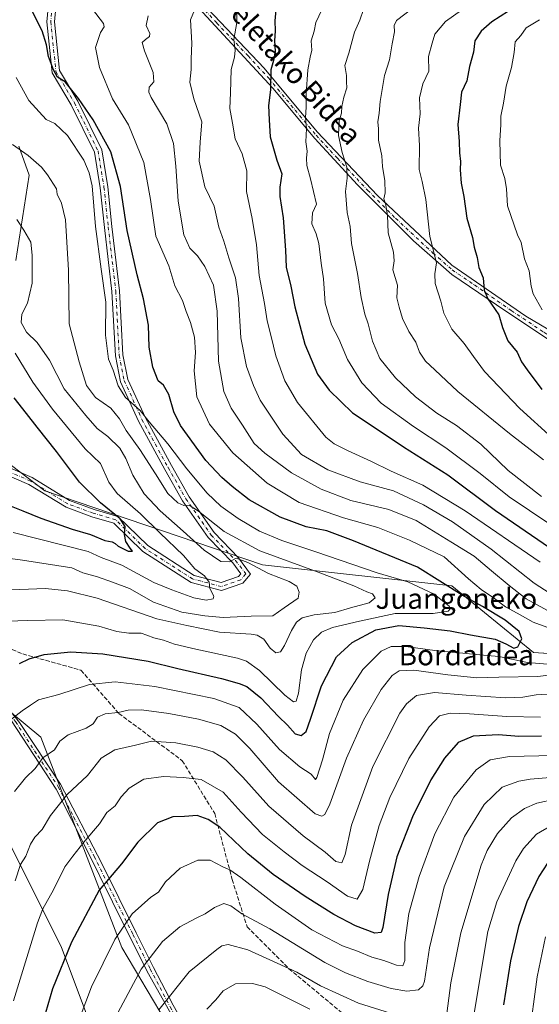
# Model space of a CAD drawing. Units: metres. Extents: x 596791 to 600221, y 4759190 to 4761552.
# Drawn here: x 597623 to 597827, y 4759676 to 4760062 of the extents above; entities that cross this region are included whole.
import ezdxf
from ezdxf.enums import TextEntityAlignment as Align

# ---------------------------------------------------------------- set-up
doc = ezdxf.new("R2010")
doc.units = ezdxf.units.M
doc.header["$MEASUREMENT"] = 0
doc.linetypes.add('DGN Style 3', pattern=[2.307223, 1.648017, -0.659207])
doc.linetypes.add('DGN Style 4', pattern=[2.638475, 1.318413, -0.659207, 0.001648, -0.659207])
for name, color, linetype, lineweight in [('Arbolado forestal CxS', 92, 'Continuous', 0), ('Camino Cxs', 7, 'Continuous', 0), ('Camino eje', 30, 'DGN Style 4', 13), ('Curva de nivel maestra', 30, 'Continuous', 30), ('Curva de nivel normal', 30, 'Continuous', 0), ('Pista no pavimentada Cxs', 111, 'Continuous', 0), ('Pista no pavimentada eje', 91, 'DGN Style 4', 0), ('Prado CxS', 92, 'Continuous', 0), ('Senda', 7, 'DGN Style 3', 0), ('Texto cartográfico', 7, 'Continuous', 0)]:
    doc.layers.add(name, color=color, linetype=linetype, lineweight=lineweight)
doc.styles.add('Style-Arial', font='txt')

# ---------------------------------------------------------------- blocks, each defined once
blk = doc.blocks.new('*U7')
at = {"layer": 'Arbolado forestal CxS', "color": 92, "linetype": 'Continuous', "lineweight": 0}
for points in [[(597621.8307, 4759967.6544, 608.7954), (597627.0471, 4760001.1165, 613.1424), (597622.9609, 4760012.444, 615.3482)], [(598187.5574, 4760091.8275, 791.8266), (598180.2763, 4760061.2501, 788.3792), (598150.3755, 4760034.8921, 780.3265), (598127.854, 4760023.3901, 774.7737), (598113.5695, 4760007.0659, 770.0872), (598097.2739, 4759988.4433, 765.0906), (598078.3417, 4759957.8641, 755.6658), (598070.4811, 4759925.4171, 739.8875), (598063.1987, 4759887.5577, 718.7645), (598070.4799, 4759859.8893, 708.8906), (598071.9351, 4759843.8717, 701.6925), (598048.6357, 4759832.2231, 684.9403), (598006.4057, 4759836.5913, 672.0796), (597952.8655, 4759840.2333, 664.1751), (597923.7543, 4759830.8935, 649.4924), (597846.5623, 4759812.5665, 629.543), (597824.7197, 4759814.0225, 626.2702), (597792.6841, 4759840.2335, 625.4449), (597718.4309, 4759848.3677, 612.2803), (597633.2073, 4759877.4583, 596.1307), (597599.8443, 4759902.5461, 592.8473)]]:
    blk.add_polyline3d(points, dxfattribs=at)

msp = doc.modelspace()

# ---------------------------------------------------------------- linework, layer by layer
at = {"layer": 'Arbolado forestal CxS', "color": 92, "linetype": 'Continuous', "lineweight": 0}
for points in [[(597621.83, 4759967.65, 608.8), (597627.05, 4760001.12, 613.14), (597622.96, 4760012.44, 615.35)], [(597599.84, 4759902.55, 592.85), (597633.21, 4759877.46, 596.13), (597718.43, 4759848.37, 612.28), (597792.68, 4759840.23, 625.44), (597824.72, 4759814.02, 626.27), (597846.56, 4759812.57, 629.54), (597923.75, 4759830.89, 649.49), (597952.87, 4759840.23, 664.18), (598006.41, 4759836.59, 672.08), (598048.64, 4759832.22, 684.94), (598068.64, 4759807.82, 686.06), (598104.99, 4759776.43, 698.5), (598138.04, 4759731.81, 709.54), (598139.69, 4759707.03, 708.42), (598124.82, 4759703.72, 700.59), (598083.51, 4759718.59, 708.2), (598062.03, 4759725.2, 712.47), (598032.29, 4759725.2, 714.06), (598027.33, 4759695.46, 726.65), (598022.37, 4759664.07, 736.97)], [(597599.84, 4759902.55, 592.85), (597633.21, 4759877.46, 596.13), (597718.43, 4759848.37, 612.28), (597792.68, 4759840.23, 625.44), (597824.72, 4759814.02, 626.27), (597846.56, 4759812.57, 629.54), (597923.75, 4759830.89, 649.49), (597952.87, 4759840.23, 664.18), (598006.41, 4759836.59, 672.08), (598048.64, 4759832.22, 684.94)], [(597708.06, 4759623.21, 682.31), (597663.33, 4759698.53, 655.31), (597631.56, 4759780.92, 632.26), (597554.92, 4759844.33, 611.28)], [(597554.92, 4759844.33, 611.28), (597631.56, 4759780.92, 632.26), (597663.33, 4759698.53, 655.31), (597708.06, 4759623.21, 682.31)], [(597554.92, 4759844.33, 611.28), (597631.56, 4759780.92, 632.26), (597663.33, 4759698.53, 655.31), (597708.06, 4759623.21, 682.31), (597744.54, 4759598.49, 697.62), (597760.93, 4759560.59, 711.43), (597774.9, 4759534.27, 721.22), (597801.32, 4759519.04, 730.9), (597843.4, 4759483.15, 745.22), (597888.13, 4759479.62, 751), (597934.03, 4759492.57, 752.75), (597971.69, 4759554.95, 749.01), (597984.9, 4759594.14, 745.99), (597984.91, 4759594.14, 745.99), (598003.62, 4759595.1, 748.5), (598009.43, 4759593.32, 749.27)], [(597515.59, 4759745.46, 604.22), (597548.94, 4759742.84, 613.78), (597576.12, 4759750.61, 621.99), (597609.52, 4759740.79, 633.91), (597620.14, 4759737.67, 637.26), (597639.56, 4759698.83, 648.16), (597666.75, 4759626.33, 666.99), (597656.39, 4759570.66, 667.44), (597626.61, 4759542.18, 657.98), (597612.37, 4759507.22, 655.84), (597620.14, 4759459.32, 662.69), (597639.56, 4759428.25, 671.28), (597646.03, 4759393.29, 673.27), (597691.34, 4759357.04, 693.17), (597740.54, 4759355.75, 716.84), (597763.53, 4759362.32, 727.74)], [(597612.37, 4759507.22, 655.84), (597626.61, 4759542.18, 657.98), (597656.39, 4759570.66, 667.44), (597666.75, 4759626.33, 666.99), (597639.56, 4759698.83, 648.16), (597620.14, 4759737.67, 637.26)], [(597620.14, 4759737.67, 637.26), (597639.56, 4759698.83, 648.16), (597666.75, 4759626.33, 666.99), (597656.39, 4759570.66, 667.44), (597626.61, 4759542.18, 657.98), (597612.37, 4759507.22, 655.84)]]:
    msp.add_polyline3d(points, dxfattribs=at)
at = {"layer": 'Camino Cxs', "color": 7, "linetype": 'Continuous', "lineweight": 0}
for points in [[(597885.18, 4759922.5, 695.65), (597863.68, 4759927.3, 699.6), (597835.76, 4759933.21, 691.12), (597810.13, 4759950.3, 689.55), (597792.72, 4759962.14, 679.2), (597777.61, 4759975.28, 678.12), (597755.69, 4759997.29, 667.84), (597738.93, 4760015.37, 667.68), (597722.51, 4760035.09, 654.94), (597706.41, 4760052.51, 657.05), (597693.34, 4760066.57, 645.18), (597687.26, 4760070.37, 646.12), (597679.92, 4760073.93, 639.22), (597667.13, 4760076.54, 636.04), (597652.44, 4760079.56, 631.83), (597642.27, 4760079.69, 628.65), (597638.67, 4760079.59, 628.59)], [(597694.58, 4760068.82, 646.19), (597719.15, 4760043.02, 656.66), (597739.85, 4760018.04, 668.63), (597763.5, 4759993.06, 674.7), (597792.71, 4759965.84, 677.57), (597821.62, 4759945.79, 693.1), (597839.53, 4759935.31, 691.18)], [(597694.58, 4760068.82, 646.19), (597719.15, 4760043.02, 656.66), (597739.85, 4760018.04, 668.63), (597763.5, 4759993.06, 674.7), (597792.71, 4759965.84, 677.57), (597821.62, 4759945.79, 693.1), (597839.53, 4759935.31, 691.18)], [(597835.76, 4759933.21, 691.12), (597810.13, 4759950.3, 689.55), (597792.72, 4759962.14, 679.2), (597777.61, 4759975.28, 678.12), (597755.69, 4759997.29, 667.84), (597738.93, 4760015.37, 667.68), (597722.51, 4760035.09, 654.94), (597706.41, 4760052.51, 657.05), (597693.34, 4760066.57, 645.18)], [(597445.82, 4759887.68, 581.99), (597466.14, 4759876.22, 587.7), (597490.44, 4759867.64, 596.7), (597524.04, 4759862.28, 607.46), (597542.55, 4759858.4, 617.78), (597553.63, 4759850.89, 617.41), (597573.64, 4759839.45, 627.26), (597589.29, 4759826.71, 631.67), (597604.65, 4759809.54, 636.04), (597623.24, 4759786.66, 645.87), (597639.26, 4759762.44, 650.93), (597655.34, 4759731.69, 660.79), (597668.91, 4759704.22, 672.6), (597675.7, 4759690.65, 676.54), (597683.45, 4759675.87, 678.54), (597692.2, 4759660.32, 684.78), (597699.99, 4759645.47, 689.68), (597710.37, 4759623.84, 698.48), (597715.08, 4759612.39, 702.72), (597723.12, 4759593.26, 704.63), (597728.65, 4759579.84, 706.89), (597737.87, 4759565.02, 714.91), (597746.74, 4759550.91, 720.41), (597747.08, 4759550.41, 720.52)], [(597745.3, 4759548.42, 720.04), (597727.57, 4759576.63, 707.78), (597711.49, 4759614.89, 700.82), (597690.79, 4759658.03, 684.86), (597673.28, 4759689.14, 674.57), (597659.7, 4759716.31, 665.17), (597649.69, 4759736.69, 658.63), (597637.61, 4759760.48, 651.07), (597620.1, 4759787.3, 645.42), (597588.4, 4759823.63, 631.8), (597569.46, 4759838.64, 626.98), (597555.88, 4759846.14, 620.37), (597539.79, 4759856.86, 615.16), (597519.06, 4759859.72, 604.04), (597493.33, 4759864.01, 598.24), (597484.99, 4759866.87, 594.86), (597466.17, 4759873.31, 588.03), (597462.33, 4759875.41, 586.18), (597442.22, 4759886.43, 581.25)], [(597623.24, 4759786.66, 645.87), (597639.26, 4759762.44, 650.93), (597655.34, 4759731.69, 660.79), (597668.91, 4759704.22, 672.6), (597675.7, 4759690.65, 676.54), (597683.45, 4759675.87, 678.54), (597692.2, 4759660.32, 684.78), (597699.99, 4759645.47, 689.68), (597710.37, 4759623.84, 698.48), (597715.08, 4759612.39, 702.72), (597723.12, 4759593.26, 704.63), (597728.65, 4759579.84, 706.89), (597737.87, 4759565.02, 714.91), (597746.74, 4759550.91, 720.41), (597747.08, 4759550.41, 720.52), (597745.3, 4759548.42, 720.04), (597727.57, 4759576.63, 707.78), (597711.49, 4759614.89, 700.82), (597690.79, 4759658.03, 684.86), (597673.28, 4759689.14, 674.57), (597659.7, 4759716.31, 665.17), (597649.69, 4759736.69, 658.63), (597637.61, 4759760.48, 651.07), (597620.1, 4759787.3, 645.42)]]:
    msp.add_polyline3d(points, dxfattribs=at)
at = {"layer": 'Camino eje', "color": 30, "linetype": 'DGN Style 4', "lineweight": 13}
for points in [[(597694.04, 4760067.7, 645.52), (597700.58, 4760060.67, 649.18), (597712.86, 4760047.77, 659.4), (597720.91, 4760039.06, 653.23), (597731.26, 4760026.57, 659.36), (597739.47, 4760016.71, 668.19), (597747.85, 4760007.67, 670.02), (597759.68, 4759995.18, 670.59), (597770.64, 4759984.17, 671.11), (597785.24, 4759970.56, 673.57), (597792.8, 4759963.99, 678.71), (597801.5, 4759958.07, 684.68), (597815.96, 4759948.05, 689.3), (597828.77, 4759939.5, 696.82), (597837.73, 4759934.26, 691.15), (597851.69, 4759931.31, 698.52), (597868.44, 4759927.69, 699.31), (597879.71, 4759925.18, 698.96), (597886.04, 4759923.7, 695.5)], [(597571.55, 4759839.05, 627.39), (597581.02, 4759831.54, 628.56), (597588.85, 4759825.17, 631.77), (597593.63, 4759819.69, 633.7), (597601.31, 4759811.1, 636), (597612.38, 4759798.42, 639.96), (597621.67, 4759786.98, 645.61), (597630.43, 4759773.57, 646.46), (597638.44, 4759761.46, 651.05), (597644.48, 4759749.57, 654.55), (597652.52, 4759734.19, 660.06), (597660.88, 4759717.19, 665), (597667.71, 4759703.62, 672.44), (597674.5, 4759690.04, 675.57), (597682.26, 4759675.23, 678.31), (597691.02, 4759659.67, 684.62), (597698.79, 4759644.87, 689.35), (597709.14, 4759623.3, 698.48), (597713.84, 4759611.87, 702.19), (597721.88, 4759592.74, 704.25), (597727.44, 4759579.23, 706.65), (597736.73, 4759564.31, 714.27), (597746.88, 4759548.16, 720.42)]]:
    msp.add_polyline3d(points, dxfattribs=at)
at = {"layer": 'Curva de nivel maestra', "color": 30, "linetype": 'Continuous', "lineweight": 30, "flags": 128}
for points, elevation in [([(597623.21, 4759809.76), (597627.07, 4759811.59), (597632.88, 4759813.29), (597643.37, 4759814.31), (597655.84, 4759813.48), (597673.72, 4759810.71), (597685.25, 4759807.83), (597702.46, 4759803.92), (597709.33, 4759801.86), (597712.29, 4759800.72), (597717.76, 4759796.33), (597724.75, 4759789.03), (597728.27, 4759785.55), (597731.27, 4759782.13), (597733.66, 4759781.48), (597735.54, 4759783.14), (597737.31, 4759787.88), (597741.54, 4759800.98), (597747.43, 4759812.32), (597753.55, 4759817.98), (597762.86, 4759822.92), (597771.95, 4759824.7), (597781.88, 4759823.73), (597791.98, 4759822.58), (597800.04, 4759820.98), (597809.7, 4759819.31), (597813.82, 4759817.44), (597816.96, 4759815.81), (597818.52, 4759816.28), (597820.08, 4759819.35), (597819.09, 4759822.23), (597813.54, 4759826.69), (597804.66, 4759832.06), (597796.73, 4759836.54), (597779.21, 4759847.46), (597754.11, 4759857.87), (597743.68, 4759861.76), (597735.55, 4759863.23), (597725.45, 4759867.02), (597713.22, 4759873.83), (597706.64, 4759879.08), (597702.52, 4759882.64), (597696.3, 4759889.31), (597686.36, 4759902.97), (597683.69, 4759908.36), (597681.7, 4759915.12), (597679.69, 4759918.75), (597677.63, 4759920.55), (597675.54, 4759925.86), (597674.02, 4759933.62), (597673.74, 4759942.32), (597671.78, 4759952.64), (597669.37, 4759961.98), (597665.43, 4759979.38), (597662.83, 4759996.6), (597659.05, 4760010.17), (597652.12, 4760022.74), (597646.35, 4760031.17), (597641.13, 4760037.61), (597638.11, 4760039.5), (597636.62, 4760042.34), (597634.55, 4760047.61), (597633.81, 4760052.09), (597632.07, 4760057.68), (597627.88, 4760065.83)], 625), ([(597723.7, 4760065.83), (597723.34, 4760061.48), (597723.44, 4760057.65), (597723.14, 4760053.65), (597723.46, 4760049.65), (597722.77, 4760045.98), (597721.76, 4760042.32), (597721.64, 4760034.45), (597720.84, 4760028.41), (597721.02, 4760022.74), (597721.44, 4760016.13), (597724.15, 4760007), (597726.06, 4760001.59), (597725.33, 4759996.32), (597725.28, 4759992.65), (597726.53, 4759984.32), (597727.46, 4759971.67), (597727.75, 4759964.99), (597729.55, 4759957.54), (597731.16, 4759949.44), (597735.06, 4759934.92), (597739.97, 4759923.14), (597744.66, 4759916.78), (597753.7, 4759907.95), (597763.37, 4759901.62), (597773.7, 4759894.67), (597791.14, 4759883.6), (597809.74, 4759869.73), (597830.96, 4759855.24)], 650), ([(597814.91, 4760065.37), (597808.3, 4760061.18), (597804.14, 4760057.53), (597801.65, 4760053.64), (597801.14, 4760049.26), (597799.65, 4760043.64), (597798.54, 4760037.98), (597796.46, 4760033.65), (597796, 4760028.78), (597795.04, 4760020.87), (597795.58, 4760014.25), (597795.63, 4760009.8), (597796.11, 4760006.43), (597795.96, 4760003.1), (597796.34, 4759997.96), (597797.44, 4759992.65), (597798.61, 4759984.28), (597800.82, 4759976.64), (597801.48, 4759972.82), (597802.54, 4759968.83), (597803.31, 4759964.92), (597804.92, 4759960.88), (597805.38, 4759955.96), (597806.81, 4759952.58), (597811.1, 4759946.32), (597812.47, 4759941.38), (597814.56, 4759936.22), (597818.29, 4759931.71), (597819.93, 4759928), (597822.2, 4759924.82), (597827.94, 4759917.1)], 675), ([(597607.37, 4759876.38), (597624.53, 4759869.6), (597631.66, 4759866.63), (597643.89, 4759862.43), (597651.06, 4759860.35), (597656.66, 4759857.92), (597659.51, 4759857.35), (597660.79, 4759856.76), (597661.87, 4759855.66), (597664.22, 4759854.55), (597665.82, 4759853.7), (597667.46, 4759853.78), (597666.58, 4759854.95), (597664.94, 4759857.55), (597664.37, 4759860.28), (597664.69, 4759863.39), (597662.72, 4759866.48), (597654.98, 4759872.64), (597646.7, 4759880.8), (597637.76, 4759892.83), (597630.16, 4759902.34), (597626.04, 4759907.71), (597621.19, 4759913.84)], 600), ([(597827.83, 4759781.22), (597818.92, 4759781.13), (597810.92, 4759781.78), (597800.97, 4759781.28), (597795.11, 4759778.79), (597789.86, 4759772.66), (597784.49, 4759764.15), (597777.28, 4759749.65), (597771.15, 4759733.98), (597767.74, 4759719.31), (597765.67, 4759706.27), (597764.97, 4759704.41), (597762.53, 4759704.13), (597754.98, 4759706.93), (597746.37, 4759711.39), (597735.21, 4759718.47), (597722.63, 4759727.08), (597712.76, 4759735.12), (597701.72, 4759745.64), (597697.24, 4759748.62), (597692.86, 4759750.19), (597687.91, 4759749.74), (597683.37, 4759749.7), (597677.27, 4759747.34), (597669.65, 4759739.7), (597663.17, 4759731.25), (597654.47, 4759720.88), (597643.56, 4759700.63), (597636.18, 4759682.3), (597632.45, 4759669.73)], 650), ([(597830.12, 4759731.55), (597826.71, 4759726.32), (597822.08, 4759716.32), (597818.75, 4759706.65), (597815.61, 4759693.32), (597812.9, 4759675.98)], 675)]:
    msp.add_lwpolyline(points, dxfattribs=dict(at, elevation=elevation))
at = {"layer": 'Curva de nivel normal', "color": 30, "linetype": 'Continuous', "lineweight": 0, "flags": 128}
for points, elevation in [([(597835.32, 4759821.96), (597824.59, 4759825.94), (597818.24, 4759829.52), (597813.73, 4759831.93), (597809.36, 4759835.19), (597804.14, 4759838.78), (597799.16, 4759842.97), (597789.63, 4759851.58), (597776.09, 4759858.04), (597763.69, 4759863.04), (597750.24, 4759866.78), (597732.87, 4759872.89), (597720.27, 4759880.4), (597706.84, 4759892.28), (597697.65, 4759903.56), (597692.79, 4759914.18), (597691.63, 4759924.43), (597692.26, 4759931.58), (597691.84, 4759937.65), (597690.31, 4759943.32), (597688.58, 4759947.65), (597687.12, 4759951.97), (597684.14, 4759957.76), (597681.72, 4759965.51), (597676.72, 4759977.17), (597674.59, 4759991.48), (597672, 4760006.02), (597665.9, 4760020.81), (597659.75, 4760031.02), (597654.64, 4760043.28), (597652.98, 4760051.14), (597655.04, 4760056.98), (597656.4, 4760059.22), (597656.17, 4760060.52), (597651.83, 4760066.1)], 630), ([(597837.53, 4759833.14), (597824.97, 4759841.21), (597808.14, 4759854.58), (597792.97, 4759865.21), (597781.6, 4759871.88), (597769.78, 4759877.4), (597756.69, 4759880.93), (597744.03, 4759885.62), (597733.73, 4759891.61), (597726.38, 4759899.63), (597717.54, 4759912.9), (597714.88, 4759918.68), (597712.17, 4759926.16), (597710, 4759937.28), (597709.13, 4759952.74), (597707.86, 4759960.81), (597705.3, 4759968.64), (597703.29, 4759975.21), (597701.32, 4759980.65), (597699.51, 4759988.94), (597695.87, 4759996.48), (597693.71, 4760006.61), (597694, 4760013.98), (597694.7, 4760021.98), (597691.54, 4760030.97), (597690.02, 4760037.44), (597690.48, 4760042.43), (597690.56, 4760046.6), (597690.8, 4760052.76), (597690.32, 4760061.98), (597691.81, 4760065.65)], 640), ([(597827.31, 4759849.42), (597797.86, 4759869.51), (597781.32, 4759879.67), (597768.87, 4759885.07), (597760.98, 4759889.03), (597752.1, 4759893.11), (597746.54, 4759895.75), (597743.33, 4759898.41), (597732.23, 4759912.05), (597727.21, 4759920.49), (597723.65, 4759930.26), (597721.91, 4759937.86), (597720.34, 4759943.96), (597719.29, 4759950.73), (597717.17, 4759961.76), (597716.1, 4759973.73), (597714.38, 4759984.06), (597712.26, 4759994.72), (597712.29, 4760002.74), (597710.48, 4760009.43), (597707.73, 4760015.32), (597706.65, 4760021.5), (597705.7, 4760027.13), (597705.98, 4760033.27), (597706.21, 4760042.48), (597707.47, 4760047.34), (597707.7, 4760049.98), (597707.28, 4760054.18), (597708.41, 4760060.86), (597708.39, 4760067.19)], 645), ([(597742.82, 4760068.07), (597739.37, 4760060.87), (597738.7, 4760057.54), (597737.48, 4760053.65), (597737.82, 4760049.98), (597737.1, 4760047.32), (597736.2, 4760042.32), (597735.56, 4760032.98), (597735.6, 4760027.65), (597735.36, 4760023.65), (597735.75, 4760019.32), (597735.5, 4760014.1), (597736.03, 4760010.44), (597735.66, 4760007.74), (597735.87, 4760004.88), (597737.29, 4759999.66), (597739.7, 4759989.65), (597738.07, 4759986.26), (597737.84, 4759982.01), (597739.54, 4759978.08), (597740.49, 4759974.34), (597741.4, 4759966.65), (597742.33, 4759960.46), (597743.05, 4759950.9), (597745.47, 4759942.46), (597748.4, 4759936.9), (597751.75, 4759928.91), (597757.38, 4759919.77), (597765.04, 4759911.76), (597777.61, 4759902.55), (597790.36, 4759894.18), (597803.75, 4759884.25), (597815.11, 4759875.06), (597839.38, 4759858.67)], 655), ([(597758.03, 4760066), (597756.64, 4760061.76), (597754.48, 4760057.11), (597752.3, 4760048.85), (597750.8, 4760043.99), (597751.38, 4760040.08), (597751.42, 4760037.65), (597751.5, 4760035.32), (597750.32, 4760031.65), (597749.55, 4760027.98), (597749.48, 4760025.42), (597748.58, 4760022.38), (597748.36, 4760019.75), (597748.25, 4760016.65), (597749.74, 4760010), (597751.52, 4760004.14), (597751.71, 4759999.84), (597750.99, 4759994.67), (597751.69, 4759986.49), (597752.88, 4759981.01), (597753.3, 4759974.25), (597755.72, 4759962.53), (597757.14, 4759953.17), (597758.64, 4759946.56), (597759.94, 4759942.76), (597761.52, 4759936), (597764.44, 4759929.28), (597770.59, 4759921.71), (597778.37, 4759914.2), (597786.82, 4759907.77), (597794.44, 4759903.05), (597804.07, 4759895.69), (597814.72, 4759885.34), (597827.79, 4759875.19)], 660), ([(597777.03, 4760066.18), (597771, 4760061.61), (597770.08, 4760059.72), (597770.25, 4760057.22), (597769.24, 4760052.54), (597768.3, 4760046.21), (597766.26, 4760040.06), (597764.56, 4760029.97), (597764.24, 4760025.4), (597763.65, 4760021.98), (597763.91, 4760019.27), (597763.93, 4760014.8), (597765.3, 4760008.58), (597765.56, 4760004.51), (597766.43, 4759998.86), (597766.59, 4759994.14), (597766.01, 4759991.8), (597766.67, 4759989.94), (597767.52, 4759985.35), (597767.69, 4759978.5), (597769.78, 4759970.86), (597770.01, 4759967.5), (597769.58, 4759964.04), (597771.34, 4759958), (597771.18, 4759952.99), (597772.04, 4759949.38), (597773.34, 4759944.88), (597775.82, 4759939.87), (597778.53, 4759935.64), (597779.96, 4759931.7), (597782.29, 4759928.24), (597785.99, 4759924.76), (597795, 4759916.25), (597815.32, 4759899.89), (597828.58, 4759889.56)], 665), ([(597796.44, 4760065.68), (597790.14, 4760061.32), (597786.04, 4760056.28), (597784.98, 4760052.84), (597783.51, 4760047.61), (597783.6, 4760041.86), (597781.29, 4760036.81), (597779.96, 4760031.38), (597780.31, 4760025.06), (597779.61, 4760019.5), (597780.04, 4760012.65), (597779.88, 4760003.23), (597781.11, 4759998.64), (597782.42, 4759991.56), (597783.99, 4759976.99), (597786.68, 4759966.76), (597786.01, 4759962.36), (597786.12, 4759958.6), (597788.3, 4759951.74), (597789.48, 4759946.96), (597792.73, 4759940.75), (597797.48, 4759935.15), (597801.18, 4759930.06), (597805.54, 4759924.16), (597819.33, 4759909.62), (597831.94, 4759898.22)], 670), ([(597830.15, 4759830.51), (597821.85, 4759835.09), (597815.2, 4759840.32), (597808.23, 4759846.02), (597801.42, 4759851.86), (597792.27, 4759857.41), (597778.63, 4759865.74), (597767.93, 4759870.08), (597753.03, 4759873.64), (597741.4, 4759878.08), (597729.84, 4759884.48), (597719.42, 4759892.17), (597715.19, 4759895.94), (597710.63, 4759903.17), (597706.14, 4759909.77), (597703.34, 4759916.35), (597701.19, 4759928.2), (597700.71, 4759947.84), (597699.22, 4759957.94), (597695.92, 4759965.31), (597692.94, 4759969.5), (597689.93, 4759972.42), (597687.6, 4759977.66), (597685.38, 4759990.84), (597684.57, 4760004.54), (597683.64, 4760013.42), (597680.92, 4760021.21), (597674.87, 4760031.5), (597673.91, 4760033.56), (597674.02, 4760035.6), (597675.89, 4760037.65), (597675.68, 4760041.27), (597672.26, 4760049.73), (597671.36, 4760053.03), (597672.65, 4760054.27), (597674.16, 4760055.42), (597674.37, 4760056.6), (597672.93, 4760059.65), (597673.68, 4760063.48)], 635), ([(597828.14, 4759948.29), (597824.5, 4759954.53), (597823.75, 4759957.62), (597822.92, 4759963.65), (597821.2, 4759968.32), (597819.83, 4759974.65), (597818.36, 4759977.68), (597814.43, 4759989.05), (597814.11, 4759995.73), (597813.38, 4759999.73), (597811.74, 4760004.93), (597811.52, 4760014.46), (597811.87, 4760020.94), (597811.86, 4760024.21), (597812.89, 4760029.23), (597813.94, 4760035.88), (597816, 4760043.28), (597817.16, 4760049.15), (597817.51, 4760053.28), (597819.72, 4760055.84), (597821.83, 4760058.74), (597827.09, 4760061.94)], 680), ([(597614.49, 4759826.22), (597626.53, 4759826.55), (597640.23, 4759826.84), (597654.32, 4759824.34), (597661.44, 4759822.29), (597666.03, 4759821.57), (597670.89, 4759821.61), (597673.13, 4759820.8), (597675.89, 4759819.81), (597679.7, 4759818.89), (597684.03, 4759817.3), (597692.37, 4759815.3), (597708.72, 4759811.88), (597712.22, 4759810.72), (597717.29, 4759807.03), (597727.21, 4759797.36), (597730.58, 4759794.71), (597731.65, 4759794.99), (597732.55, 4759798.14), (597733.77, 4759807.25), (597735.58, 4759813.77), (597738.41, 4759819.08), (597741.6, 4759822.04), (597745.92, 4759823.82), (597756.45, 4759826.38), (597770.44, 4759829.32), (597785.37, 4759829.37), (597791.23, 4759830.21), (597792.12, 4759831.34), (597791.69, 4759832.26), (597785.8, 4759836.88), (597775.43, 4759841.72), (597763.41, 4759845.23), (597739.34, 4759853.49), (597725.99, 4759857.92), (597717.33, 4759861.64), (597708.91, 4759866.53), (597702.13, 4759871.34), (597696.8, 4759876.43), (597688.8, 4759886), (597681.31, 4759895.75), (597674.05, 4759904.4), (597670.54, 4759908.82), (597664.75, 4759914), (597661.92, 4759918.47), (597659.9, 4759924.65), (597658.09, 4759928.98), (597656.91, 4759938.33), (597657.13, 4759951.3), (597655.27, 4759964.22), (597652.98, 4759980.93), (597651.68, 4759996.84), (597650.54, 4760001.99), (597648.51, 4760007.01), (597642.01, 4760016.62), (597637.03, 4760021.29), (597633.7, 4760022.87), (597626.87, 4760030.35), (597621.93, 4760039.35)], 620), ([(597616.77, 4759838.46), (597633.43, 4759839.16), (597642.05, 4759838.26), (597653.64, 4759835.33), (597677.1, 4759827.29), (597688.77, 4759824.65), (597701.66, 4759821.99), (597714, 4759821.3), (597716.37, 4759820.9), (597718.96, 4759819.29), (597721.42, 4759815.77), (597723.66, 4759813.92), (597725.53, 4759814.36), (597727.1, 4759816.75), (597729.8, 4759822.72), (597731.77, 4759825.94), (597734.03, 4759827.59), (597738.7, 4759828.76), (597746.76, 4759829.73), (597752.96, 4759831.59), (597760.34, 4759833.52), (597762.65, 4759835.54), (597761.6, 4759836.98), (597759.38, 4759837.8), (597754.27, 4759840.19), (597740.28, 4759845.56), (597717.4, 4759853.89), (597703.49, 4759861.48), (597693.37, 4759869.48), (597689.7, 4759871.76), (597687.7, 4759871.66), (597685.33, 4759872.64), (597681.43, 4759876.4), (597676.57, 4759884.06), (597670.35, 4759893.64), (597665.1, 4759901.06), (597662.46, 4759905.66), (597658.97, 4759909.76), (597652.98, 4759913.99), (597649.48, 4759918.66), (597646.66, 4759928), (597642.72, 4759942.8), (597642.42, 4759963.86), (597641.3, 4759983.6), (597639.75, 4759990.16), (597637.97, 4759993.57), (597637.8, 4759995.75), (597634.22, 4760001.18), (597631.87, 4760004.18), (597626.66, 4760008.78), (597620.44, 4760013.11)], 615), ([(597599.03, 4759853.66), (597624.37, 4759850.22), (597643.74, 4759847.24), (597648.08, 4759845.23), (597653.8, 4759843.64), (597659.63, 4759841.64), (597666.29, 4759839.14), (597675.75, 4759833.76), (597686.85, 4759829.8), (597695.89, 4759828.45), (597703.03, 4759827.74), (597714.06, 4759828.28), (597722.51, 4759828.39), (597727, 4759831.62), (597732.45, 4759835.32), (597732.83, 4759837.74), (597731.97, 4759840.03), (597728.86, 4759841.9), (597720.76, 4759844.98), (597712.76, 4759849.38), (597708.1, 4759850.98), (597705.55, 4759849.54), (597702.09, 4759849.65), (597695.55, 4759854.19), (597687.37, 4759861.62), (597678.42, 4759869.57), (597672.16, 4759876.24), (597667.63, 4759883.56), (597664.97, 4759890.08), (597662.56, 4759894.12), (597657.91, 4759898.7), (597653.69, 4759901.76), (597649.27, 4759906.86), (597640.76, 4759917.34), (597635.06, 4759928.62), (597630.1, 4759935.48), (597625.98, 4759939.59), (597623.92, 4759943.33), (597624.14, 4759946.6), (597626.41, 4759950.98), (597628.24, 4759958.78), (597628.18, 4759969.76), (597627.69, 4759974.76), (597624.89, 4759979.54), (597622.2, 4759983.66)], 610), ([(597620.7, 4759861.12), (597650.16, 4759853.59), (597655.3, 4759851.25), (597663.32, 4759848.27), (597675.92, 4759841.48), (597682.95, 4759838.66), (597691.58, 4759835.48), (597696.34, 4759834.54), (597699.16, 4759835.1), (597699.38, 4759836.18), (597697.86, 4759839.08), (597697.55, 4759841.66), (597695.68, 4759844.06), (597692, 4759846.84), (597687.52, 4759852.03), (597678.24, 4759860.9), (597670.63, 4759868.44), (597661.58, 4759876.4), (597658.31, 4759880.84), (597654.92, 4759888.08), (597649.03, 4759893.82), (597636.18, 4759909.36), (597628.48, 4759920), (597621.58, 4759931.38)], 605), ([(597620.06, 4759787.98), (597624.32, 4759791.26), (597627.51, 4759793.47), (597630.7, 4759795.55), (597638.7, 4759797.54), (597650.7, 4759801.56), (597660.7, 4759802.56), (597676.33, 4759800.8), (597699.46, 4759796.08), (597709.33, 4759792.47), (597716.22, 4759785.92), (597725.1, 4759776.03), (597733.07, 4759769.2), (597737.58, 4759766.33), (597739.29, 4759764.29), (597739.82, 4759765.05), (597741.97, 4759771.97), (597744.68, 4759782.32), (597750.13, 4759795.42), (597757.76, 4759807.4), (597765.04, 4759814.57), (597768.9, 4759816.47), (597774.69, 4759816.42), (597786.91, 4759814.7), (597797.03, 4759813.78), (597803.7, 4759813.09), (597811.03, 4759812.52), (597822.37, 4759810.1), (597831.7, 4759809.39)], 630), ([(597621.34, 4759759.63), (597625.6, 4759764.98), (597629.37, 4759768.6), (597632.37, 4759772.8), (597636.9, 4759775.9), (597639.05, 4759779.31), (597642.31, 4759781.84), (597649.41, 4759784.42), (597652.1, 4759786.1), (597653.83, 4759788.76), (597656.78, 4759789.99), (597661.9, 4759790.53), (597665.82, 4759791.5), (597671.03, 4759791.55), (597681.76, 4759790.21), (597693.44, 4759788), (597702.19, 4759785.45), (597707.93, 4759782.04), (597713.46, 4759776.41), (597724.76, 4759763.36), (597739.06, 4759750.88), (597741.69, 4759750), (597742.85, 4759750.63), (597744.83, 4759754.7), (597751.4, 4759772.62), (597758.03, 4759787.61), (597765.01, 4759799.52), (597769.26, 4759805.08), (597772.02, 4759806.86), (597777.73, 4759807.13), (597791.04, 4759805.26), (597802.5, 4759804.1), (597811.05, 4759804.35), (597826.34, 4759804.62), (597835.55, 4759805.84)], 635), ([(597621.55, 4759724.56), (597623.62, 4759730.98), (597625.75, 4759734.32), (597627.5, 4759738.98), (597629.26, 4759741.74), (597632.07, 4759744.68), (597635.34, 4759750.26), (597641.97, 4759758.4), (597649.83, 4759765.84), (597655.28, 4759772.7), (597660.65, 4759775.86), (597668.73, 4759777.7), (597675.01, 4759779.28), (597684.46, 4759778.62), (597693.15, 4759776.94), (597699.11, 4759775.12), (597704.06, 4759772.06), (597710.77, 4759765.24), (597721.01, 4759753.86), (597734.42, 4759742.28), (597743, 4759735.89), (597747.24, 4759732.23), (597749.54, 4759731.61), (597750.91, 4759734.92), (597753.3, 4759746.46), (597761.68, 4759769.35), (597772.29, 4759790.32), (597774.87, 4759793.98), (597778.87, 4759797.18), (597785.93, 4759798.38), (597798.35, 4759797.3), (597813.74, 4759796.35), (597820.56, 4759796.51), (597825.77, 4759797.41), (597832.54, 4759797.82)], 640), ([(597620.94, 4759677.65), (597630.32, 4759708.18), (597632.41, 4759713.6), (597636.57, 4759721.12), (597640.98, 4759730.13), (597644.18, 4759734.27), (597648.42, 4759739.78), (597654.59, 4759746.93), (597657.48, 4759751.32), (597660.72, 4759753.98), (597663.13, 4759757.5), (597666.25, 4759760.96), (597672.03, 4759764.46), (597679.7, 4759765.51), (597687.37, 4759765.03), (597694.37, 4759764.34), (597703.04, 4759759.38), (597710.16, 4759751.47), (597718.46, 4759742.74), (597727.02, 4759735.96), (597734.01, 4759730.63), (597743.81, 4759724.25), (597751.84, 4759718.62), (597755.57, 4759717.48), (597757.83, 4759721.19), (597760.37, 4759732.32), (597764.23, 4759746.32), (597768.34, 4759757.23), (597775.85, 4759772.5), (597783.8, 4759785), (597787.89, 4759789.29), (597792.03, 4759790.24), (597799.56, 4759790.08), (597814.28, 4759789.01), (597827.46, 4759788.74)], 645), ([(597832.5, 4759773.68), (597815.25, 4759773.34), (597807.75, 4759772), (597802.24, 4759768.07), (597793.49, 4759757.32), (597786, 4759742.98), (597779.81, 4759726.28), (597775.85, 4759711.86), (597774.22, 4759700.5), (597774.21, 4759693.4), (597773.49, 4759691.31), (597771.03, 4759691.54), (597766.02, 4759693.33), (597761.36, 4759694.69), (597755.7, 4759696.98), (597749.79, 4759699.1), (597737.75, 4759705.36), (597723.45, 4759715.41), (597709.97, 4759725.86), (597705.67, 4759728.92), (597702.93, 4759730.06), (597698.01, 4759732.65), (597693.09, 4759732.66), (597686.25, 4759729.5), (597680.49, 4759724.22), (597677.76, 4759720.16), (597674.72, 4759718.18), (597667.41, 4759711.68), (597660.66, 4759701.64), (597651.44, 4759683.11), (597645.17, 4759666.54)], 655), ([(597839.22, 4759765.7), (597823.37, 4759764.45), (597818.89, 4759763.69), (597812.37, 4759761.27), (597805.37, 4759754.5), (597797.63, 4759741.98), (597789.64, 4759722.24), (597783.88, 4759698.32), (597781.9, 4759685.32), (597781.36, 4759683.49), (597779.65, 4759681.89), (597775.08, 4759681.36), (597768.94, 4759682.4), (597759.7, 4759685.22), (597751.01, 4759688.61), (597742.94, 4759692.62), (597721.34, 4759705.74), (597710.37, 4759711.62), (597706.03, 4759714.86), (597703.37, 4759715.75), (597699.7, 4759714.15), (597696.03, 4759711.62), (597692.7, 4759710.14), (597686.03, 4759706.58), (597679.27, 4759700.8), (597670.96, 4759689.95), (597661.82, 4759672.82)], 660), ([(597833.11, 4759756.63), (597825.95, 4759755.08), (597821.11, 4759752.91), (597816.05, 4759749.24), (597810.54, 4759743.17), (597806.54, 4759736.52), (597804.15, 4759730.73), (597796.15, 4759704.2), (597792.22, 4759684.61), (597790.72, 4759672.57)], 665), ([(597831.53, 4759746.18), (597825.86, 4759742.91), (597820.73, 4759737.32), (597817.7, 4759732.47), (597810.36, 4759716.38), (597806.81, 4759704.76), (597800.47, 4759667.24)], 670), ([(597822.86, 4759662.72), (597826.1, 4759687.05), (597829.4, 4759702.6)], 680), ([(597770.79, 4759672.08), (597756.05, 4759676.66), (597741.18, 4759683.46), (597731.91, 4759688.86), (597724.2, 4759692.31), (597712.71, 4759697.62), (597705.03, 4759699.64), (597702.54, 4759699.14), (597700.64, 4759697.69), (597689.7, 4759688.98), (597677.81, 4759674)], 665), ([(597737.03, 4759674.26), (597719.52, 4759683.04), (597714.6, 4759684.37), (597707.86, 4759684.21), (597703.08, 4759681.47), (597700.21, 4759677.98), (597696.7, 4759674.32)], 670)]:
    msp.add_lwpolyline(points, dxfattribs=dict(at, elevation=elevation))
at = {"layer": 'Pista no pavimentada Cxs', "color": 111, "linetype": 'Continuous', "lineweight": 0}
for points in [[(597605.05, 4759892.53, 607.91), (597628.26, 4759882.58, 607.05), (597642.78, 4759873.67, 612.17), (597652.52, 4759870.1, 615.13), (597661.76, 4759867.36, 615.68), (597673.49, 4759855.96, 618.44), (597691.68, 4759844.27, 625.83), (597702.26, 4759841.47, 628.34), (597709.05, 4759843.83, 626.14), (597709.99, 4759844.92, 625.57), (597706.8, 4759849.18, 622.53), (597697.19, 4759859.12, 624.26), (597687.16, 4759873.5, 627.8), (597680.17, 4759885.8, 628.32), (597669.89, 4759904.71, 630.39), (597662.85, 4759920.13, 635.43), (597660.81, 4759930.33, 633.34), (597659.48, 4759955.53, 634.62), (597656.51, 4759980.62, 633.1), (597654.86, 4759996.14, 630.52), (597652.59, 4760010.1, 631.44), (597643.45, 4760028.69, 633.89), (597636.04, 4760041.16, 632.69), (597634, 4760061.15, 633.72), (597635.73, 4760080.39, 628.47)], [(597605.05, 4759892.53, 607.91), (597628.26, 4759882.58, 607.05), (597642.78, 4759873.67, 612.17), (597652.52, 4759870.1, 615.13), (597661.76, 4759867.36, 615.68), (597673.49, 4759855.96, 618.44), (597691.68, 4759844.27, 625.83), (597702.26, 4759841.47, 628.34), (597709.05, 4759843.83, 626.14), (597709.99, 4759844.92, 625.57), (597706.8, 4759849.18, 622.53), (597697.19, 4759859.12, 624.26), (597687.16, 4759873.5, 627.8), (597680.17, 4759885.8, 628.32), (597669.89, 4759904.71, 630.39), (597662.85, 4759920.13, 635.43), (597660.81, 4759930.33, 633.34), (597659.48, 4759955.53, 634.62), (597656.51, 4759980.62, 633.1), (597654.86, 4759996.14, 630.52), (597652.59, 4760010.1, 631.44), (597643.45, 4760028.69, 633.89), (597636.04, 4760041.16, 632.69), (597634, 4760061.15, 633.72), (597635.73, 4760080.39, 628.47)], [(597638.67, 4760079.59, 628.59), (597637.02, 4760061.17, 630.69), (597638.95, 4760042.13, 633.62), (597646.09, 4760030.12, 635.43), (597655.47, 4760011.02, 635.45), (597657.83, 4759996.54, 629.61), (597659.49, 4759980.96, 635.28), (597662.47, 4759955.78, 635.29), (597663.79, 4759930.71, 632.99), (597665.72, 4759921.06, 637.11), (597672.57, 4759906.06, 630.19), (597682.79, 4759887.26, 629.32), (597689.7, 4759875.1, 630.27), (597699.51, 4759861.03, 626.12), (597709.08, 4759851.13, 623.43), (597713.83, 4759844.8, 625.15), (597710.8, 4759841.26, 625.68), (597702.38, 4759838.33, 628.25), (597690.46, 4759841.49, 625.01), (597671.61, 4759853.6, 619.77), (597660.2, 4759864.69, 615.93), (597651.57, 4759867.25, 615.83), (597641.47, 4759870.96, 612.86), (597626.88, 4759879.91, 606.12), (597603.79, 4759889.8, 608.67)], [(597638.67, 4760079.59, 628.59), (597637.02, 4760061.17, 630.69), (597638.95, 4760042.13, 633.62), (597646.09, 4760030.12, 635.43), (597655.47, 4760011.02, 635.45), (597657.83, 4759996.54, 629.61), (597659.49, 4759980.96, 635.28), (597662.47, 4759955.78, 635.29), (597663.79, 4759930.71, 632.99), (597665.72, 4759921.06, 637.11), (597672.57, 4759906.06, 630.19), (597682.79, 4759887.26, 629.32), (597689.7, 4759875.1, 630.27), (597699.51, 4759861.03, 626.12), (597709.08, 4759851.13, 623.43), (597713.83, 4759844.8, 625.15), (597710.8, 4759841.26, 625.68), (597702.38, 4759838.33, 628.25), (597690.46, 4759841.49, 625.01), (597671.61, 4759853.6, 619.77), (597660.2, 4759864.69, 615.93), (597651.57, 4759867.25, 615.83), (597641.47, 4759870.96, 612.86), (597626.88, 4759879.91, 606.12), (597603.79, 4759889.8, 608.67)]]:
    msp.add_polyline3d(points, dxfattribs=at)
at = {"layer": 'Pista no pavimentada eje', "color": 91, "linetype": 'DGN Style 4', "lineweight": 0}
msp.add_polyline3d([(597637.28, 4760080.9, 629.45), (597635.51, 4760061.16, 632.2), (597637.49, 4760041.65, 632.65), (597644.77, 4760029.41, 634.61), (597654.03, 4760010.56, 633.4), (597656.35, 4759996.34, 629.93), (597658, 4759980.79, 634.17), (597660.98, 4759955.66, 634.96), (597662.3, 4759930.52, 633.12), (597664.28, 4759920.6, 636.26), (597671.23, 4759905.38, 630.07), (597681.48, 4759886.53, 628.75), (597688.43, 4759874.3, 629.22), (597698.35, 4759860.07, 625.24), (597707.94, 4759850.15, 622.06), (597711.91, 4759844.86, 625.38), (597709.92, 4759842.55, 625.83), (597702.32, 4759839.9, 628.29), (597691.07, 4759842.88, 625.4), (597672.55, 4759854.78, 618.71), (597660.98, 4759866.03, 615.74), (597652.05, 4759868.67, 615.41), (597642.12, 4759872.31, 612.07), (597627.57, 4759881.24, 606.36), (597604.42, 4759891.16, 608.18)], dxfattribs=at)
at = {"layer": 'Prado CxS', "color": 92, "linetype": 'Continuous', "lineweight": 0}
for points in [[(597622.96, 4760012.44, 615.35), (597627.05, 4760001.12, 613.14), (597621.83, 4759967.65, 608.8)], [(597621.83, 4759967.65, 608.8), (597627.05, 4760001.12, 613.14), (597622.96, 4760012.44, 615.35)]]:
    msp.add_polyline3d(points, dxfattribs=at)
at = {"layer": 'Senda', "color": 7, "linetype": 'DGN Style 3', "lineweight": 0}
msp.add_polyline3d([(597609.77, 4759819.83, 636.39), (597624.59, 4759813.48, 642.39), (597647.34, 4759807.13, 643.9), (597662.16, 4759790.2, 649.93), (597687.03, 4759771.67, 654.84), (597699.73, 4759751.04, 661.07), (597706.61, 4759725.11, 668.27), (597712.43, 4759706.59, 675.46), (597728.83, 4759690.18, 681.06), (597757.41, 4759666.37, 686.87), (597777.51, 4759650.49, 691.78), (597800.8, 4759639.91, 698.08), (597827.26, 4759632.5, 704.85), (597837.84, 4759629.86, 706.81), (597845.78, 4759637.27, 708.64), (597858.48, 4759654.2, 711.23), (597883.35, 4759676.95, 718.95), (597906.63, 4759687.01, 721.96), (597927.27, 4759685.95, 728.98), (597954.26, 4759678.01, 736.53), (597985.48, 4759674.84, 746.59), (598022.52, 4759672.19, 743.88), (598035.53, 4759670.67, 749.06)], dxfattribs=at)

# ---------------------------------------------------------------- block references
at = {"layer": 'Arbolado forestal CxS', "color": 92, "linetype": 'Continuous', "lineweight": 0}
msp.add_blockref('*U7', (0, 0), dxfattribs=at)

# ---------------------------------------------------------------- texts
at = {"layer": 'Texto cartográfico', "color": 7, "linetype": 'Continuous', "lineweight": 0, "style": 'Style-Arial'}
msp.add_text('Ganbeletako Bidea', height=8, rotation=312.0979, dxfattribs=at).set_placement((597722.73, 4760050.71), align=Align.MIDDLE_CENTER)
for s, p in [('Juangoneko', (597794.46, 4759835.17)), ('Bordaldea', (597798.37, 4759813.05))]:
    msp.add_text(s, height=8, dxfattribs=at).set_placement(p, align=Align.MIDDLE_CENTER)

doc.saveas('drawing.dxf')
